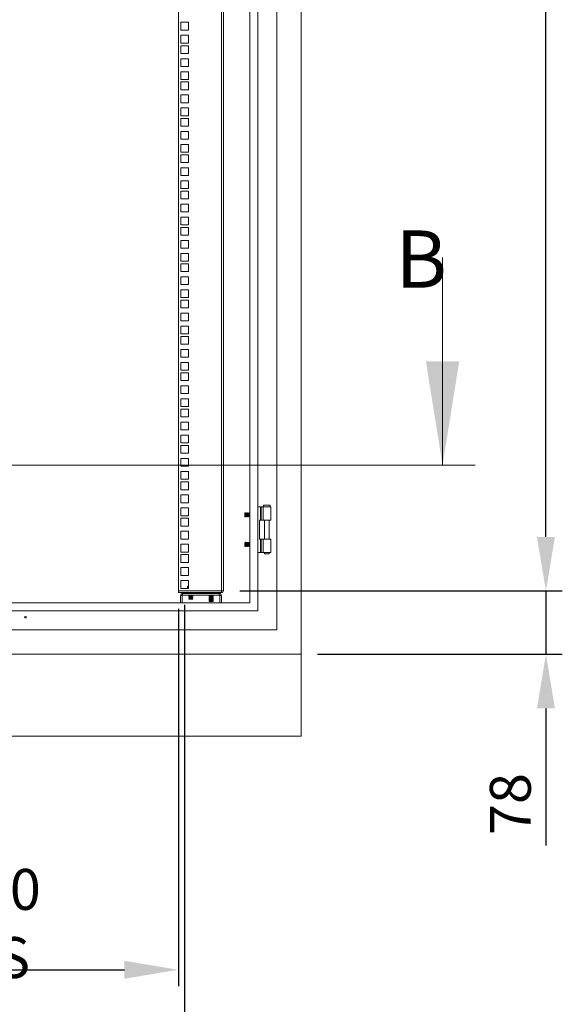
# Model space of a CAD drawing. Units: millimetres. Extents: x 63 to 8701, y 73 to 6222.
# Drawn here: x 4544 to 5207, y 2282 to 3486 of the extents above; entities that cross this region are included whole.
import ezdxf

# ---------------------------------------------------------------- set-up
doc = ezdxf.new("R2010")
doc.units = ezdxf.units.MM
doc.header["$LTSCALE"] = 5
doc.header["$PDSIZE"] = -1
doc.layers.add('Dimensions', color=7, linetype='Continuous')
doc.styles.add('SLDTEXTSTYLE1', font='romans.shx', dxfattribs={"width": 0.75})
doc.styles.get("Standard").update_dxf_attribs({"font": 'romans.shx', "width": 0.8})
doc.dimstyles.new('SLDDIMSTYLE2', dxfattribs={"dimscale": 10, "dimtxt": 2.5, "dimasz": 3.302, "dimexe": 1, "dimexo": 1, "dimgap": 0.926042, "dimtad": 1, "dimdec": 0, "dimrnd": 1e-09, "dimzin": 12, "dimdsep": 46, "dimtxsty": 'Standard', "dimcen": 2, "dimadec": 0, "dimazin": 3, "dimtfac": 1, "dimtdec": 0, "dimtmove": 0, "dimatfit": 0, "dimfxl": 1, "dimfrac": 2, "dimtolj": 1, "dimtzin": 12, "dimarcsym": 0})

# ---------------------------------------------------------------- blocks, each defined once
blk = doc.blocks.new('*D14')
at = {"layer": 'Defpoints', "color": 0, "transparency": 16777216}
for p in [(4793.2, 4391.1), (5187.2, 4391.1), (4793.1, 2787.8)]:
    blk.add_point(p, dxfattribs=at)
at = {"layer": 'Dimensions', "color": 0, "lineweight": -2, "transparency": 16777216}
for p, q in [((4813.2, 4391.1), (5207.2, 4391.1)), ((5187.2, 2853.8), (5187.2, 4325.1)), ((4813.1, 2787.8), (5207.2, 2787.8))]:
    blk.add_line(p, q, dxfattribs=at)
at = {"layer": 'Dimensions', "color": 0, "transparency": 16777216}
for points in [[(5176.2, 4325.1), (5198.2, 4325.1), (5187.2, 4391.1)], [(5176.2, 2853.8), (5198.2, 2853.8), (5187.2, 2787.8)]]:
    blk.add_solid(points, dxfattribs=at)
at = {"layer": 'Dimensions', "color": 0, "transparency": 16777216, "insert": (5143.7, 3589.4), "char_height": 50, "attachment_point": 5, "rotation": 90}
blk.add_mtext('\\A1;1603', dxfattribs=at)
blk = doc.blocks.new('*D15')
at = {"layer": 'Defpoints', "color": 0, "transparency": 16777216}
for p in [(4288.2, 2785.8), (4738.2, 2785.8), (4738.2, 2324.6)]:
    blk.add_point(p, dxfattribs=at)
at = {"layer": 'Dimensions', "color": 0, "lineweight": -2, "transparency": 16777216}
for p, q in [((4288.2, 2765.8), (4288.2, 2304.6)), ((4738.2, 2765.8), (4738.2, 2304.6)), ((4354.2, 2324.6), (4672.1, 2324.6))]:
    blk.add_line(p, q, dxfattribs=at)
at = {"layer": 'Dimensions', "color": 0, "transparency": 16777216}
for points in [[(4354.2, 2335.6), (4354.2, 2313.6), (4288.2, 2324.6)], [(4672.1, 2335.6), (4672.1, 2313.6), (4738.2, 2324.6)]]:
    blk.add_solid(points, dxfattribs=at)
at = {"layer": 'Dimensions', "color": 0, "transparency": 16777216, "insert": (4513.2, 2381.2), "char_height": 50, "attachment_point": 5}
blk.add_mtext('\\A1;450 I/S', dxfattribs=at)
blk = doc.blocks.new('*D12')
at = {"layer": 'Defpoints', "color": 0, "transparency": 16777216}
for p in [(4280.7, 2790.9), (4745.7, 2790.9), (4745.7, 2199.7)]:
    blk.add_point(p, dxfattribs=at)
at = {"layer": 'Dimensions', "color": 0, "lineweight": -2, "transparency": 16777216}
for p, q in [((4280.7, 2770.9), (4280.7, 2179.7)), ((4745.7, 2770.9), (4745.7, 2179.7)), ((4346.7, 2199.7), (4679.6, 2199.7))]:
    blk.add_line(p, q, dxfattribs=at)
at = {"layer": 'Dimensions', "color": 0, "transparency": 16777216}
for points in [[(4346.7, 2210.7), (4346.7, 2188.7), (4280.7, 2199.7)], [(4679.6, 2210.7), (4679.6, 2188.7), (4745.7, 2199.7)]]:
    blk.add_solid(points, dxfattribs=at)
at = {"layer": 'Dimensions', "color": 0, "transparency": 16777216, "insert": (4513.2, 2243.2), "char_height": 50, "width": 336.782, "attachment_point": 5}
blk.add_mtext('\\A1;465 CRS', dxfattribs=at)
blk = doc.blocks.new('*D13')
at = {"layer": 'Defpoints', "color": 0, "transparency": 16777216}
for p in [(4793.2, 2787.8), (4888.2, 2710.3), (5187.2, 2710.3)]:
    blk.add_point(p, dxfattribs=at)
at = {"layer": 'Dimensions', "color": 0, "lineweight": -2, "transparency": 16777216}
for p, q in [((5187.2, 2853.8), (5187.2, 2919.8)), ((4813.2, 2787.8), (5207.2, 2787.8)), ((5187.2, 2787.8), (5187.2, 2710.3)), ((4908.2, 2710.3), (5207.2, 2710.3)), ((5187.2, 2644.2), (5187.2, 2476.4))]:
    blk.add_line(p, q, dxfattribs=at)
at = {"layer": 'Dimensions', "color": 0, "transparency": 16777216}
for points in [[(5176.2, 2853.8), (5198.2, 2853.8), (5187.2, 2787.8)], [(5176.2, 2644.2), (5198.2, 2644.2), (5187.2, 2710.3)]]:
    blk.add_solid(points, dxfattribs=at)
at = {"layer": 'Dimensions', "color": 0, "transparency": 16777216, "insert": (5143.7, 2527.3), "char_height": 50, "attachment_point": 5, "rotation": 90}
blk.add_mtext('\\A1;78', dxfattribs=at)

msp = doc.modelspace()

# ---------------------------------------------------------------- linework, layer by layer
at = {"color": 7, "linetype": 'Continuous', "lineweight": 18}
for p, q in [((4888.2, 2710.3), (4888.2, 4533.3)), ((4858.2, 2740.3), (4858.2, 4505.3)), ((4835.2, 2763.3), (4835.2, 4482.3)), ((4825.2, 2773.3), (4825.2, 4472.3)), ((4738.2, 2787.8), (4738.2, 4391.1)), ((4790.6, 2787.8), (4790.6, 4391.1)), ((4793.2, 4390.5), (4793.2, 2788.4)), ((4750.4, 3483.1), (4740.9, 3483.1)), ((4740.9, 3483.1), (4740.9, 3473.6)), ((4750.4, 3473.6), (4750.4, 3483.1)), ((4740.9, 3473.6), (4750.4, 3473.6)), ((4750.4, 3467.2), (4740.9, 3467.2)), ((4740.9, 3467.2), (4740.9, 3457.7)), ((4740.9, 3457.7), (4750.4, 3457.7)), ((4750.4, 3457.7), (4750.4, 3467.2)), ((4750.4, 3454.5), (4740.9, 3454.5)), ((4740.9, 3454.5), (4740.9, 3445)), ((4740.9, 3445), (4750.4, 3445)), ((4750.4, 3445), (4750.4, 3454.5)), ((4750.4, 3438.6), (4740.9, 3438.6)), ((4740.9, 3438.6), (4740.9, 3429.1)), ((4750.4, 3429.1), (4750.4, 3438.6)), ((4740.9, 3429.1), (4750.4, 3429.1)), ((4750.4, 3422.7), (4740.9, 3422.7)), ((4740.9, 3422.7), (4740.9, 3413.2)), ((4750.4, 3413.2), (4750.4, 3422.7)), ((4740.9, 3413.2), (4750.4, 3413.2)), ((4750.4, 3410.1), (4740.9, 3410.1)), ((4740.9, 3410.1), (4740.9, 3400.6)), ((4750.4, 3400.6), (4750.4, 3410.1)), ((4740.9, 3400.6), (4750.4, 3400.6)), ((4750.4, 3394.2), (4740.9, 3394.2)), ((4740.9, 3394.2), (4740.9, 3384.7)), ((4740.9, 3384.7), (4750.4, 3384.7)), ((4750.4, 3384.7), (4750.4, 3394.2)), ((4750.4, 3378.3), (4740.9, 3378.3)), ((4740.9, 3378.3), (4740.9, 3368.8)), ((4750.4, 3368.8), (4750.4, 3378.3)), ((4740.9, 3368.8), (4750.4, 3368.8)), ((4750.4, 3365.6), (4740.9, 3365.6)), ((4740.9, 3365.6), (4740.9, 3356.1)), ((4750.4, 3356.1), (4750.4, 3365.6)), ((4740.9, 3356.1), (4750.4, 3356.1)), ((4750.4, 3349.7), (4740.9, 3349.7)), ((4740.9, 3349.7), (4740.9, 3340.2)), ((4750.4, 3340.2), (4750.4, 3349.7)), ((4740.9, 3340.2), (4750.4, 3340.2)), ((4750.4, 3333.8), (4740.9, 3333.8)), ((4740.9, 3333.8), (4740.9, 3324.3)), ((4740.9, 3324.3), (4750.4, 3324.3)), ((4750.4, 3324.3), (4750.4, 3333.8)), ((4750.4, 3321.2), (4740.9, 3321.2)), ((4740.9, 3321.2), (4740.9, 3311.7)), ((4740.9, 3311.7), (4750.4, 3311.7)), ((4750.4, 3311.7), (4750.4, 3321.2)), ((4750.4, 3305.3), (4740.9, 3305.3)), ((4740.9, 3305.3), (4740.9, 3295.8)), ((4750.4, 3295.8), (4750.4, 3305.3)), ((4740.9, 3295.8), (4750.4, 3295.8)), ((4750.4, 3289.4), (4740.9, 3289.4)), ((4740.9, 3289.4), (4740.9, 3279.9)), ((4750.4, 3279.9), (4750.4, 3289.4)), ((4740.9, 3279.9), (4750.4, 3279.9)), ((4750.4, 3276.7), (4740.9, 3276.7)), ((4740.9, 3276.7), (4740.9, 3267.2)), ((4750.4, 3267.2), (4750.4, 3276.7)), ((4740.9, 3267.2), (4750.4, 3267.2)), ((4750.4, 3260.8), (4740.9, 3260.8)), ((4740.9, 3260.8), (4740.9, 3251.3)), ((4740.9, 3251.3), (4750.4, 3251.3)), ((4750.4, 3251.3), (4750.4, 3260.8)), ((4750.4, 3244.9), (4740.9, 3244.9)), ((4740.9, 3244.9), (4740.9, 3235.4)), ((4750.4, 3235.4), (4750.4, 3244.9)), ((4740.9, 3235.4), (4750.4, 3235.4)), ((4750.4, 3232.3), (4740.9, 3232.3)), ((4740.9, 3232.3), (4740.9, 3222.8)), ((4750.4, 3222.8), (4750.4, 3232.3)), ((4740.9, 3222.8), (4750.4, 3222.8)), ((4750.4, 3216.4), (4740.9, 3216.4)), ((4740.9, 3216.4), (4740.9, 3206.9)), ((4750.4, 3206.9), (4750.4, 3216.4)), ((4740.9, 3206.9), (4750.4, 3206.9)), ((4750.4, 3200.5), (4740.9, 3200.5)), ((4740.9, 3200.5), (4740.9, 3191)), ((4740.9, 3191), (4750.4, 3191)), ((4750.4, 3191), (4750.4, 3200.5)), ((5060.9, 3195.4), (5060.9, 2941.4)), ((4750.4, 3187.8), (4740.9, 3187.8)), ((4740.9, 3187.8), (4740.9, 3178.3)), ((4740.9, 3178.3), (4750.4, 3178.3)), ((4750.4, 3178.3), (4750.4, 3187.8)), ((4750.4, 3171.9), (4740.9, 3171.9)), ((4740.9, 3171.9), (4740.9, 3162.4)), ((4750.4, 3162.4), (4750.4, 3171.9)), ((4740.9, 3162.4), (4750.4, 3162.4)), ((4750.4, 3156), (4740.9, 3156)), ((4740.9, 3156), (4740.9, 3146.5)), ((4750.4, 3146.5), (4750.4, 3156)), ((4740.9, 3146.5), (4750.4, 3146.5)), ((4750.4, 3143.4), (4740.9, 3143.4)), ((4740.9, 3143.4), (4740.9, 3133.9)), ((4750.4, 3133.9), (4750.4, 3143.4)), ((4740.9, 3133.9), (4750.4, 3133.9)), ((4750.4, 3127.5), (4740.9, 3127.5)), ((4740.9, 3127.5), (4740.9, 3118)), ((4750.4, 3118), (4750.4, 3127.5)), ((4740.9, 3118), (4750.4, 3118)), ((4750.4, 3111.6), (4740.9, 3111.6)), ((4740.9, 3111.6), (4740.9, 3102.1)), ((4750.4, 3102.1), (4750.4, 3111.6)), ((4740.9, 3102.1), (4750.4, 3102.1)), ((4750.4, 3098.9), (4740.9, 3098.9)), ((4740.9, 3098.9), (4740.9, 3089.4)), ((4750.4, 3089.4), (4750.4, 3098.9)), ((4740.9, 3089.4), (4750.4, 3089.4)), ((4750.4, 3083), (4740.9, 3083)), ((4740.9, 3083), (4740.9, 3073.5)), ((4750.4, 3073.5), (4750.4, 3083)), ((4740.9, 3073.5), (4750.4, 3073.5)), ((4750.4, 3067.1), (4740.9, 3067.1)), ((4740.9, 3067.1), (4740.9, 3057.6)), ((4750.4, 3057.6), (4750.4, 3067.1)), ((4740.9, 3057.6), (4750.4, 3057.6)), ((4750.4, 3054.5), (4740.9, 3054.5)), ((4740.9, 3054.5), (4740.9, 3045)), ((4750.4, 3045), (4750.4, 3054.5)), ((4740.9, 3045), (4750.4, 3045)), ((4750.4, 3038.6), (4740.9, 3038.6)), ((4740.9, 3038.6), (4740.9, 3029.1)), ((4750.4, 3029.1), (4750.4, 3038.6)), ((4740.9, 3029.1), (4750.4, 3029.1)), ((4750.4, 3022.7), (4740.9, 3022.7)), ((4740.9, 3022.7), (4740.9, 3013.2)), ((4750.4, 3013.2), (4750.4, 3022.7)), ((4740.9, 3013.2), (4750.4, 3013.2)), ((4750.4, 3010), (4740.9, 3010)), ((4740.9, 3010), (4740.9, 3000.5)), ((4750.4, 3000.5), (4750.4, 3010)), ((4740.9, 3000.5), (4750.4, 3000.5)), ((4750.4, 2994.1), (4740.9, 2994.1)), ((4740.9, 2994.1), (4740.9, 2984.6)), ((4750.4, 2984.6), (4750.4, 2994.1)), ((4740.9, 2984.6), (4750.4, 2984.6)), ((4750.4, 2978.2), (4740.9, 2978.2)), ((4740.9, 2978.2), (4740.9, 2968.7)), ((4750.4, 2968.7), (4750.4, 2978.2)), ((4740.9, 2968.7), (4750.4, 2968.7)), ((4750.4, 2965.6), (4740.9, 2965.6)), ((4740.9, 2965.6), (4740.9, 2956.1)), ((4750.4, 2956.1), (4750.4, 2965.6)), ((4740.9, 2956.1), (4750.4, 2956.1)), ((4750.4, 2949.7), (4740.9, 2949.7)), ((4740.9, 2949.7), (4740.9, 2940.2)), ((4750.4, 2940.2), (4750.4, 2949.7)), ((5100.9, 2941.4), (3882.6, 2941.4)), ((4740.9, 2940.2), (4750.4, 2940.2)), ((4750.4, 2933.8), (4740.9, 2933.8)), ((4740.9, 2933.8), (4740.9, 2924.3)), ((4750.4, 2924.3), (4750.4, 2933.8)), ((4740.9, 2924.3), (4750.4, 2924.3)), ((4750.4, 2921.1), (4740.9, 2921.1)), ((4740.9, 2921.1), (4740.9, 2911.6)), ((4750.4, 2911.6), (4750.4, 2921.1)), ((4740.9, 2911.6), (4750.4, 2911.6)), ((4750.4, 2905.2), (4740.9, 2905.2)), ((4740.9, 2905.2), (4740.9, 2895.7)), ((4750.4, 2895.7), (4750.4, 2905.2)), ((4740.9, 2895.7), (4750.4, 2895.7)), ((4835.2, 2890.8), (4838.6, 2890.8)), ((4839.1, 2890.8), (4838.6, 2890.8)), ((4838.6, 2890.8), (4838.6, 2874.3)), ((4839.1, 2874.3), (4839.1, 2890.8)), ((4841.8, 2890.8), (4839.1, 2890.8)), ((4841.8, 2890.8), (4851.2, 2890.8)), ((4841.8, 2874.3), (4841.8, 2890.8)), ((4842.2, 2892.8), (4842.2, 2890.8)), ((4842.2, 2892.8), (4850.2, 2892.8)), ((4850.2, 2890.8), (4850.2, 2892.8)), ((4851.2, 2874.3), (4851.2, 2890.8)), ((4750.4, 2889.3), (4740.9, 2889.3)), ((4740.9, 2889.3), (4740.9, 2879.8)), ((4740.9, 2879.8), (4750.4, 2879.8)), ((4750.4, 2879.8), (4750.4, 2889.3)), ((4819.6, 2883.3), (4819.2, 2882.8)), ((4819.2, 2882.8), (4819.2, 2880)), ((4819.2, 2880), (4819.2, 2878.7)), ((4819.2, 2878.7), (4819.6, 2878.3)), ((4819.9, 2882.8), (4819.6, 2883.3)), ((4819.6, 2878.3), (4819.6, 2883.3)), ((4819.6, 2878.3), (4819.9, 2878.7)), ((4820.2, 2883.3), (4819.9, 2882.8)), ((4819.9, 2882.8), (4819.9, 2878.7)), ((4819.9, 2878.7), (4820.2, 2878.3)), ((4820.4, 2883.3), (4820.2, 2883.3)), ((4820.2, 2883.3), (4820.2, 2878.3)), ((4820.2, 2878.3), (4820.4, 2878.3)), ((4820.7, 2882.8), (4820.4, 2883.3)), ((4820.4, 2883.3), (4820.4, 2878.3)), ((4820.4, 2878.3), (4820.7, 2878.7)), ((4821, 2883.3), (4820.7, 2882.8)), ((4820.7, 2882.8), (4820.7, 2878.7)), ((4820.7, 2878.7), (4821, 2878.3)), ((4821.1, 2883.3), (4821, 2883.3)), ((4821, 2883.3), (4821, 2878.3)), ((4821, 2878.3), (4821.1, 2878.3)), ((4821.4, 2882.8), (4821.1, 2883.3)), ((4821.1, 2883.3), (4821.1, 2878.3)), ((4821.1, 2878.3), (4821.4, 2878.7)), ((4821.7, 2883.3), (4821.4, 2882.8)), ((4821.4, 2882.8), (4821.4, 2878.7)), ((4821.4, 2878.7), (4821.7, 2878.3)), ((4821.9, 2883.3), (4821.7, 2883.3)), ((4821.7, 2883.3), (4821.7, 2878.3)), ((4821.7, 2878.3), (4821.9, 2878.3)), ((4822.2, 2882.8), (4821.9, 2883.3)), ((4821.9, 2883.3), (4821.9, 2878.3)), ((4821.9, 2878.3), (4822.2, 2878.7)), ((4822.5, 2883.3), (4822.2, 2882.8)), ((4822.2, 2882.8), (4822.2, 2878.7)), ((4822.2, 2878.7), (4822.5, 2878.3)), ((4822.6, 2883.3), (4822.5, 2883.3)), ((4822.5, 2883.3), (4822.5, 2878.3)), ((4822.5, 2878.3), (4822.6, 2878.3)), ((4822.9, 2882.8), (4822.6, 2883.3)), ((4822.6, 2883.3), (4822.6, 2878.3)), ((4822.6, 2878.3), (4822.9, 2878.7)), ((4823.2, 2883.3), (4822.9, 2882.8)), ((4822.9, 2882.8), (4822.9, 2878.7)), ((4822.9, 2878.7), (4823.2, 2878.3)), ((4823.4, 2883.3), (4823.2, 2883.3)), ((4823.2, 2883.3), (4823.2, 2878.3)), ((4823.2, 2878.3), (4823.4, 2878.3)), ((4823.7, 2882.8), (4823.4, 2883.3)), ((4823.4, 2883.3), (4823.4, 2878.3)), ((4823.4, 2878.3), (4823.7, 2878.7)), ((4824, 2883.3), (4823.7, 2882.8)), ((4823.7, 2882.8), (4823.7, 2878.7)), ((4823.7, 2878.7), (4824, 2878.3)), ((4824.1, 2883.3), (4824, 2883.3)), ((4824, 2883.3), (4824, 2878.3)), ((4824, 2878.3), (4824.1, 2878.3)), ((4824.4, 2882.8), (4824.1, 2883.3)), ((4824.1, 2883.3), (4824.1, 2878.3)), ((4824.1, 2878.3), (4824.4, 2878.7)), ((4824.7, 2883.3), (4824.4, 2882.8)), ((4824.4, 2882.8), (4824.4, 2878.7)), ((4824.4, 2878.7), (4824.7, 2878.3)), ((4824.9, 2883.3), (4824.7, 2883.3)), ((4824.7, 2883.3), (4824.7, 2878.3)), ((4824.7, 2878.3), (4824.9, 2878.3)), ((4825.2, 2882.8), (4824.9, 2883.3)), ((4824.9, 2883.3), (4824.9, 2878.3)), ((4824.9, 2878.3), (4825.2, 2878.7)), ((4750.4, 2876.7), (4740.9, 2876.7)), ((4740.9, 2876.7), (4740.9, 2867.2)), ((4740.9, 2867.2), (4750.4, 2867.2)), ((4750.4, 2867.2), (4750.4, 2876.7)), ((4837.2, 2874.3), (4838.6, 2874.3)), ((4837.2, 2851.3), (4837.2, 2874.3)), ((4838.6, 2874.3), (4839.1, 2874.3)), ((4839.1, 2874.3), (4841.8, 2874.3)), ((4851.2, 2874.3), (4841.8, 2874.3)), ((4843.2, 2874.3), (4843.2, 2851.3)), ((4849.1, 2851.3), (4849.1, 2874.3)), ((4750.4, 2860.8), (4740.9, 2860.8)), ((4740.9, 2860.8), (4740.9, 2851.3)), ((4750.4, 2851.3), (4750.4, 2860.8)), ((4740.9, 2851.3), (4750.4, 2851.3)), ((4750.4, 2844.9), (4740.9, 2844.9)), ((4740.9, 2844.9), (4740.9, 2835.4)), ((4750.4, 2835.4), (4750.4, 2844.9)), ((4819.6, 2847.3), (4819.2, 2846.8)), ((4819.2, 2846.8), (4819.2, 2844)), ((4819.2, 2844), (4819.2, 2842.7)), ((4819.2, 2842.7), (4819.6, 2842.3)), ((4819.9, 2846.8), (4819.6, 2847.3)), ((4819.6, 2842.3), (4819.6, 2847.3)), ((4819.6, 2842.3), (4819.9, 2842.7)), ((4820.2, 2847.3), (4819.9, 2846.8)), ((4819.9, 2846.8), (4819.9, 2842.7)), ((4819.9, 2842.7), (4820.2, 2842.3)), ((4820.4, 2847.3), (4820.2, 2847.3)), ((4820.2, 2847.3), (4820.2, 2842.3)), ((4820.2, 2842.3), (4820.4, 2842.3)), ((4820.7, 2846.8), (4820.4, 2847.3)), ((4820.4, 2847.3), (4820.4, 2842.3)), ((4820.4, 2842.3), (4820.7, 2842.7)), ((4821, 2847.3), (4820.7, 2846.8)), ((4820.7, 2846.8), (4820.7, 2842.7)), ((4820.7, 2842.7), (4821, 2842.3)), ((4821.1, 2847.3), (4821, 2847.3)), ((4821, 2847.3), (4821, 2842.3)), ((4821, 2842.3), (4821.1, 2842.3)), ((4821.4, 2846.8), (4821.1, 2847.3)), ((4821.1, 2847.3), (4821.1, 2842.3)), ((4821.1, 2842.3), (4821.4, 2842.7)), ((4821.7, 2847.3), (4821.4, 2846.8)), ((4821.4, 2846.8), (4821.4, 2842.7)), ((4821.4, 2842.7), (4821.7, 2842.3)), ((4821.9, 2847.3), (4821.7, 2847.3)), ((4821.7, 2847.3), (4821.7, 2842.3)), ((4821.7, 2842.3), (4821.9, 2842.3)), ((4822.2, 2846.8), (4821.9, 2847.3)), ((4821.9, 2847.3), (4821.9, 2842.3)), ((4821.9, 2842.3), (4822.2, 2842.7)), ((4822.5, 2847.3), (4822.2, 2846.8)), ((4822.2, 2846.8), (4822.2, 2842.7)), ((4822.2, 2842.7), (4822.5, 2842.3)), ((4822.6, 2847.3), (4822.5, 2847.3)), ((4822.5, 2847.3), (4822.5, 2842.3)), ((4822.5, 2842.3), (4822.6, 2842.3)), ((4822.9, 2846.8), (4822.6, 2847.3)), ((4822.6, 2847.3), (4822.6, 2842.3)), ((4822.6, 2842.3), (4822.9, 2842.7)), ((4823.2, 2847.3), (4822.9, 2846.8)), ((4822.9, 2846.8), (4822.9, 2842.7)), ((4822.9, 2842.7), (4823.2, 2842.3)), ((4823.4, 2847.3), (4823.2, 2847.3)), ((4823.2, 2847.3), (4823.2, 2842.3)), ((4823.2, 2842.3), (4823.4, 2842.3)), ((4823.7, 2846.8), (4823.4, 2847.3)), ((4823.4, 2847.3), (4823.4, 2842.3)), ((4823.4, 2842.3), (4823.7, 2842.7)), ((4824, 2847.3), (4823.7, 2846.8)), ((4823.7, 2846.8), (4823.7, 2842.7)), ((4823.7, 2842.7), (4824, 2842.3)), ((4824.1, 2847.3), (4824, 2847.3)), ((4824, 2847.3), (4824, 2842.3)), ((4824, 2842.3), (4824.1, 2842.3)), ((4824.4, 2846.8), (4824.1, 2847.3)), ((4824.1, 2847.3), (4824.1, 2842.3)), ((4824.1, 2842.3), (4824.4, 2842.7)), ((4824.7, 2847.3), (4824.4, 2846.8)), ((4824.4, 2846.8), (4824.4, 2842.7)), ((4824.4, 2842.7), (4824.7, 2842.3)), ((4824.9, 2847.3), (4824.7, 2847.3)), ((4824.7, 2847.3), (4824.7, 2842.3)), ((4824.7, 2842.3), (4824.9, 2842.3)), ((4825.2, 2846.8), (4824.9, 2847.3)), ((4824.9, 2847.3), (4824.9, 2842.3)), ((4824.9, 2842.3), (4825.2, 2842.7)), ((4837.2, 2851.3), (4838.6, 2851.3)), ((4839.1, 2851.3), (4838.6, 2851.3)), ((4838.6, 2851.3), (4838.6, 2834.8)), ((4839.1, 2834.8), (4839.1, 2851.3)), ((4841.8, 2851.3), (4839.1, 2851.3)), ((4841.8, 2851.3), (4851.2, 2851.3)), ((4841.8, 2834.8), (4841.8, 2851.3)), ((4851.2, 2834.8), (4851.2, 2851.3)), ((4740.9, 2835.4), (4750.4, 2835.4)), ((4750.4, 2832.2), (4740.9, 2832.2)), ((4740.9, 2832.2), (4740.9, 2822.7)), ((4750.4, 2822.7), (4750.4, 2832.2)), ((4835.2, 2834.8), (4838.6, 2834.8)), ((4838.6, 2834.8), (4839.1, 2834.8)), ((4839.1, 2834.8), (4841.8, 2834.8)), ((4851.2, 2834.8), (4841.8, 2834.8)), ((4843.2, 2834.8), (4843.2, 2833)), ((4849.1, 2833), (4843.2, 2833)), ((4849.1, 2833), (4849.1, 2834.8)), ((4740.9, 2822.7), (4750.4, 2822.7)), ((4750.4, 2816.3), (4740.9, 2816.3)), ((4740.9, 2816.3), (4740.9, 2806.8)), ((4740.9, 2806.8), (4750.4, 2806.8)), ((4750.4, 2806.8), (4750.4, 2816.3)), ((4750.4, 2800.4), (4740.9, 2800.4)), ((4740.9, 2800.4), (4740.9, 2790.9)), ((4749.7, 2793.5), (4749.1, 2793.2)), ((4749.1, 2793.2), (4750.1, 2793.5)), ((4749.1, 2790.9), (4749.1, 2793.2)), ((4750.1, 2793.5), (4749.7, 2793.5)), ((4750.1, 2793.5), (4750.4, 2793.4)), ((4750.4, 2793.5), (4750.1, 2793.5)), ((4750.4, 2790.9), (4750.4, 2800.4)), ((4790.6, 2787.8), (4738.2, 2787.8)), ((4738.2, 2785.8), (4738.2, 2787.8)), ((4738.2, 2785.8), (4790.6, 2785.8)), ((4742.7, 2782.2), (4740.7, 2782.2)), ((4740.7, 2782.2), (4740.7, 2773.3)), ((4740.9, 2790.9), (4750.4, 2790.9)), ((4742.7, 2782.2), (4742.7, 2773.3)), ((4743.3, 2782.8), (4743.3, 2784.8)), ((4788.1, 2784.8), (4743.3, 2784.8)), ((4743.3, 2782.8), (4788.1, 2782.8)), ((4751.1, 2785.5), (4750.7, 2785.2)), ((4750.7, 2785.2), (4750.7, 2785.1)), ((4750.7, 2785.2), (4753.2, 2785.2)), ((4750.7, 2785.1), (4753.2, 2785.1)), ((4751.1, 2784.8), (4750.7, 2785.1)), ((4751.1, 2782.5), (4750.7, 2782.8)), ((4751.1, 2782.5), (4750.7, 2782.2)), ((4750.7, 2782.2), (4750.7, 2782)), ((4750.7, 2782.2), (4753.2, 2782.2)), ((4751.1, 2781.7), (4750.7, 2782)), ((4750.7, 2782), (4753.2, 2782)), ((4751.1, 2781.7), (4750.7, 2781.4)), ((4750.7, 2781.4), (4750.7, 2781.2)), ((4750.7, 2781.4), (4753.2, 2781.4)), ((4750.7, 2781.2), (4753.2, 2781.2)), ((4751.1, 2780.9), (4750.7, 2781.2)), ((4751.1, 2785.5), (4750.8, 2785.8)), ((4751.1, 2785.5), (4755.2, 2785.5)), ((4751.1, 2782.5), (4755.2, 2782.5)), ((4751.1, 2781.7), (4755.2, 2781.7)), ((4753.2, 2785.1), (4753.2, 2785.2)), ((4753.2, 2785.2), (4755.7, 2785.2)), ((4753.2, 2785.1), (4755.7, 2785.1)), ((4753.2, 2782), (4753.2, 2782.2)), ((4753.2, 2782.2), (4755.7, 2782.2)), ((4753.2, 2782), (4755.7, 2782)), ((4753.2, 2781.4), (4755.7, 2781.4)), ((4753.2, 2781.2), (4753.2, 2781.4)), ((4753.2, 2781.2), (4755.7, 2781.2)), ((4755.2, 2785.5), (4755.6, 2785.8)), ((4755.2, 2785.5), (4755.7, 2785.2)), ((4755.2, 2784.8), (4755.7, 2785.1)), ((4755.2, 2782.5), (4755.7, 2782.8)), ((4755.2, 2782.5), (4755.7, 2782.2)), ((4755.2, 2781.7), (4755.7, 2782)), ((4755.2, 2781.7), (4755.7, 2781.4)), ((4755.2, 2780.9), (4755.7, 2781.2)), ((4755.7, 2785.1), (4755.7, 2785.2)), ((4755.7, 2782), (4755.7, 2782.2)), ((4755.7, 2781.2), (4755.7, 2781.4)), ((4773, 2784.9), (4773, 2784.8)), ((4773, 2784.9), (4778.2, 2784.9)), ((4776.1, 2782.5), (4775.7, 2782.8)), ((4776.1, 2782.5), (4775.7, 2782.2)), ((4775.7, 2782.2), (4775.7, 2782.1)), ((4775.7, 2782.2), (4778.2, 2782.2)), ((4775.7, 2782.1), (4775.7, 2782)), ((4775.7, 2782.1), (4778.2, 2782.1)), ((4776.1, 2781.8), (4775.7, 2782.1)), ((4775.7, 2782), (4775.8, 2782)), ((4776.1, 2781.7), (4775.7, 2782)), ((4776.1, 2781.8), (4775.7, 2781.5)), ((4775.7, 2781.5), (4775.7, 2781.3)), ((4775.7, 2781.5), (4778.2, 2781.5)), ((4775.7, 2781.3), (4775.7, 2781.2)), ((4775.7, 2781.3), (4778.2, 2781.3)), ((4776.1, 2781), (4775.7, 2781.3)), ((4776.1, 2781), (4775.7, 2781.2)), ((4775.7, 2781.2), (4775.8, 2781.2)), ((4776.1, 2781), (4775.7, 2780.7)), ((4776.1, 2782.5), (4775.8, 2782.8)), ((4776.1, 2782.5), (4780.2, 2782.5)), ((4776.1, 2781.8), (4780.2, 2781.8)), ((4776.1, 2781), (4780.2, 2781)), ((4778.2, 2784.9), (4783.4, 2784.9)), ((4778.2, 2782.1), (4778.2, 2782.2)), ((4778.2, 2782.2), (4780.7, 2782.2)), ((4778.2, 2782.1), (4780.7, 2782.1)), ((4778.2, 2781.3), (4778.2, 2781.5)), ((4778.2, 2781.5), (4780.7, 2781.5)), ((4778.2, 2781.3), (4780.7, 2781.3)), ((4780.2, 2782.5), (4780.6, 2782.8)), ((4780.2, 2782.5), (4780.7, 2782.2)), ((4780.2, 2781.8), (4780.7, 2782.1)), ((4780.2, 2781.8), (4780.7, 2781.5)), ((4780.2, 2781), (4780.7, 2781.3)), ((4780.2, 2781), (4780.7, 2780.7)), ((4780.3, 2782.5), (4780.7, 2782.8)), ((4780.3, 2781.7), (4780.7, 2782)), ((4780.3, 2781), (4780.7, 2781.2)), ((4780.6, 2782), (4780.7, 2782)), ((4780.6, 2781.2), (4780.7, 2781.2)), ((4780.7, 2782.1), (4780.7, 2782.2)), ((4780.7, 2782), (4780.7, 2782.1)), ((4780.7, 2781.3), (4780.7, 2781.5)), ((4780.7, 2781.2), (4780.7, 2781.3)), ((4783.4, 2784.8), (4783.4, 2784.9)), ((4788.1, 2782.8), (4788.1, 2784.8)), ((4788.7, 2782.2), (4788.7, 2773.3)), ((4788.7, 2782.2), (4790.7, 2782.2)), ((4793.2, 2787.8), (4790.6, 2787.8)), ((4790.6, 2787.8), (4790.6, 2785.8)), ((4790.7, 2773.3), (4790.7, 2782.2)), ((4793.2, 2787.8), (4793.2, 2788.4)), ((4201.2, 2773.3), (4825.2, 2773.3)), ((4751.1, 2780.9), (4750.7, 2780.6)), ((4750.7, 2780.6), (4750.7, 2780.5)), ((4750.7, 2780.6), (4753.2, 2780.6)), ((4751.1, 2780.2), (4750.7, 2780.5)), ((4750.7, 2780.5), (4753.2, 2780.5)), ((4751.1, 2780.2), (4750.7, 2779.9)), ((4750.7, 2779.9), (4750.7, 2779.7)), ((4750.7, 2779.9), (4753.2, 2779.9)), ((4750.7, 2779.7), (4753.2, 2779.7)), ((4751.1, 2779.4), (4750.7, 2779.7)), ((4751.1, 2779.4), (4750.7, 2779.1)), ((4750.7, 2779.1), (4750.7, 2778.9)), ((4750.7, 2779.1), (4753.2, 2779.1)), ((4750.7, 2778.9), (4753.2, 2778.9)), ((4751.1, 2778.6), (4750.7, 2778.9)), ((4751.1, 2778.6), (4750.7, 2778.3)), ((4750.7, 2778.3), (4751.1, 2777.9)), ((4750.7, 2778.3), (4750.7, 2778.3)), ((4750.7, 2778.3), (4753.2, 2778.3)), ((4750.7, 2778.3), (4753.2, 2778.3)), ((4751.1, 2780.9), (4755.2, 2780.9)), ((4751.1, 2780.2), (4755.2, 2780.2)), ((4751.1, 2779.4), (4755.2, 2779.4)), ((4751.1, 2778.6), (4755.2, 2778.6)), ((4751.1, 2777.9), (4753.2, 2777.9)), ((4753.2, 2780.5), (4753.2, 2780.6)), ((4753.2, 2780.6), (4755.7, 2780.6)), ((4753.2, 2780.5), (4755.7, 2780.5)), ((4753.2, 2779.7), (4753.2, 2779.9)), ((4753.2, 2779.9), (4755.7, 2779.9)), ((4753.2, 2779.7), (4755.7, 2779.7)), ((4753.2, 2778.9), (4753.2, 2779.1)), ((4753.2, 2779.1), (4755.7, 2779.1)), ((4753.2, 2778.9), (4755.7, 2778.9)), ((4753.2, 2778.3), (4753.2, 2778.3)), ((4753.2, 2778.3), (4755.7, 2778.3)), ((4753.2, 2778.3), (4755.7, 2778.3)), ((4753.2, 2777.9), (4753.2, 2778.3)), ((4753.2, 2777.9), (4755.2, 2777.9)), ((4755.2, 2780.9), (4755.7, 2780.6)), ((4755.2, 2780.2), (4755.7, 2780.5)), ((4755.2, 2780.2), (4755.7, 2779.9)), ((4755.2, 2779.4), (4755.7, 2779.7)), ((4755.2, 2779.4), (4755.7, 2779.1)), ((4755.2, 2778.6), (4755.7, 2778.9)), ((4755.2, 2778.6), (4755.7, 2778.3)), ((4755.2, 2777.9), (4755.7, 2778.3)), ((4755.7, 2780.5), (4755.7, 2780.6)), ((4755.7, 2779.7), (4755.7, 2779.9)), ((4755.7, 2778.9), (4755.7, 2779.1)), ((4755.7, 2778.3), (4755.7, 2778.3)), ((4775.7, 2780.7), (4775.7, 2780.5)), ((4775.7, 2780.7), (4778.2, 2780.7)), ((4775.7, 2780.5), (4775.7, 2780.5)), ((4776.1, 2780.2), (4775.7, 2780.5)), ((4775.7, 2780.5), (4778.2, 2780.5)), ((4775.7, 2780.5), (4775.8, 2780.5)), ((4776.1, 2780.2), (4775.7, 2780.5)), ((4776.1, 2780.2), (4775.7, 2779.9)), ((4775.7, 2779.9), (4775.7, 2779.8)), ((4775.7, 2779.9), (4778.2, 2779.9)), ((4775.7, 2779.8), (4775.7, 2779.7)), ((4775.7, 2779.8), (4778.2, 2779.8)), ((4776.1, 2779.5), (4775.7, 2779.8)), ((4775.7, 2779.7), (4775.8, 2779.7)), ((4776.1, 2779.4), (4775.7, 2779.7)), ((4776.1, 2779.5), (4775.7, 2779.2)), ((4775.7, 2779.2), (4775.7, 2779)), ((4775.7, 2779.2), (4778.2, 2779.2)), ((4775.7, 2779), (4775.7, 2778.9)), ((4775.7, 2779), (4778.2, 2779)), ((4776.1, 2778.7), (4775.7, 2779)), ((4775.7, 2778.9), (4775.8, 2778.9)), ((4776.1, 2778.7), (4775.7, 2778.9)), ((4776.1, 2778.7), (4775.7, 2778.4)), ((4775.7, 2778.4), (4775.7, 2778.2)), ((4775.7, 2778.4), (4778.2, 2778.4)), ((4775.7, 2778.2), (4778.2, 2778.2)), ((4776.1, 2777.9), (4775.7, 2778.2)), ((4776.1, 2777.9), (4775.7, 2777.6)), ((4775.7, 2777.6), (4775.7, 2777.5)), ((4775.7, 2777.6), (4778.2, 2777.6)), ((4776.1, 2777.2), (4775.7, 2777.5)), ((4775.7, 2777.5), (4778.2, 2777.5)), ((4776.1, 2777.2), (4775.7, 2776.9)), ((4775.7, 2776.9), (4775.7, 2776.7)), ((4775.7, 2776.9), (4778.2, 2776.9)), ((4775.7, 2776.7), (4778.2, 2776.7)), ((4776.1, 2776.4), (4775.7, 2776.7)), ((4776.1, 2776.4), (4775.7, 2776.1)), ((4775.7, 2776.1), (4775.7, 2775.9)), ((4775.7, 2776.1), (4778.2, 2776.1)), ((4776.1, 2775.6), (4775.7, 2775.9)), ((4775.7, 2775.9), (4778.2, 2775.9)), ((4776.1, 2775.6), (4775.7, 2775.3)), ((4775.7, 2775.3), (4775.7, 2775.3)), ((4775.7, 2775.3), (4776.1, 2774.9)), ((4775.7, 2775.3), (4778.2, 2775.3)), ((4775.7, 2775.3), (4778.2, 2775.3)), ((4775.9, 2778.1), (4776.1, 2777.9)), ((4776.1, 2780.2), (4780.2, 2780.2)), ((4776.1, 2779.5), (4780.2, 2779.5)), ((4776.1, 2778.7), (4780.2, 2778.7)), ((4776.1, 2777.9), (4780.2, 2777.9)), ((4776.1, 2777.2), (4780.2, 2777.2)), ((4776.1, 2776.4), (4780.2, 2776.4)), ((4776.1, 2775.6), (4780.2, 2775.6)), ((4776.1, 2774.9), (4778.2, 2774.9)), ((4778.2, 2780.5), (4778.2, 2780.7)), ((4778.2, 2780.7), (4780.7, 2780.7)), ((4778.2, 2780.5), (4780.7, 2780.5)), ((4778.2, 2779.8), (4778.2, 2779.9)), ((4778.2, 2779.9), (4780.7, 2779.9)), ((4778.2, 2779.8), (4780.7, 2779.8)), ((4778.2, 2779.2), (4780.7, 2779.2)), ((4778.2, 2779), (4778.2, 2779.2)), ((4778.2, 2779), (4780.7, 2779)), ((4778.2, 2778.2), (4778.2, 2778.4)), ((4778.2, 2778.4), (4780.7, 2778.4)), ((4778.2, 2778.2), (4780.7, 2778.2)), ((4778.2, 2777.5), (4778.2, 2777.6)), ((4778.2, 2777.6), (4780.7, 2777.6)), ((4778.2, 2777.5), (4780.7, 2777.5)), ((4778.2, 2776.7), (4778.2, 2776.9)), ((4778.2, 2776.9), (4780.7, 2776.9)), ((4778.2, 2776.7), (4780.7, 2776.7)), ((4778.2, 2775.9), (4778.2, 2776.1)), ((4778.2, 2776.1), (4780.7, 2776.1)), ((4778.2, 2775.9), (4780.7, 2775.9)), ((4778.2, 2775.3), (4778.2, 2775.3)), ((4778.2, 2774.9), (4778.2, 2775.3)), ((4778.2, 2775.3), (4780.7, 2775.3)), ((4778.2, 2775.3), (4780.7, 2775.3)), ((4778.2, 2774.9), (4780.2, 2774.9)), ((4780.2, 2780.2), (4780.7, 2780.5)), ((4780.2, 2780.2), (4780.7, 2779.9)), ((4780.2, 2779.5), (4780.7, 2779.8)), ((4780.2, 2779.5), (4780.7, 2779.2)), ((4780.2, 2778.7), (4780.7, 2779)), ((4780.2, 2778.7), (4780.7, 2778.4)), ((4780.2, 2777.9), (4780.7, 2778.2)), ((4780.2, 2777.9), (4780.7, 2777.6)), ((4780.2, 2777.2), (4780.7, 2777.5)), ((4780.2, 2777.2), (4780.7, 2776.9)), ((4780.2, 2776.4), (4780.7, 2776.7)), ((4780.2, 2776.4), (4780.7, 2776.1)), ((4780.2, 2775.6), (4780.7, 2775.9)), ((4780.2, 2775.6), (4780.7, 2775.3)), ((4780.2, 2774.9), (4780.7, 2775.3)), ((4780.3, 2780.2), (4780.7, 2780.5)), ((4780.3, 2779.4), (4780.7, 2779.7)), ((4780.3, 2778.7), (4780.7, 2778.9)), ((4780.3, 2777.9), (4780.5, 2778.1)), ((4780.6, 2780.5), (4780.7, 2780.5)), ((4780.6, 2779.7), (4780.7, 2779.7)), ((4780.6, 2778.9), (4780.7, 2778.9)), ((4780.7, 2780.5), (4780.7, 2780.7)), ((4780.7, 2780.5), (4780.7, 2780.5)), ((4780.7, 2779.8), (4780.7, 2779.9)), ((4780.7, 2779.7), (4780.7, 2779.8)), ((4780.7, 2779), (4780.7, 2779.2)), ((4780.7, 2778.9), (4780.7, 2779)), ((4780.7, 2778.2), (4780.7, 2778.4)), ((4780.7, 2777.5), (4780.7, 2777.6)), ((4780.7, 2776.7), (4780.7, 2776.9)), ((4780.7, 2775.9), (4780.7, 2776.1)), ((4780.7, 2775.3), (4780.7, 2775.3)), ((4191.2, 2763.3), (4835.2, 2763.3)), ((4168.2, 2740.3), (4858.2, 2740.3)), ((4888.2, 2710.3), (4138.2, 2710.3)), ((4888.2, 2610.3), (4888.2, 2710.3)), ((4888.2, 2610.3), (4138.2, 2610.3))]:
    msp.add_line(p, q, dxfattribs=at)
at = {"color": 8, "linetype": 'Continuous', "lineweight": 18}
msp.add_line((4778.2, 2784.9), (4778.2, 2785.8), dxfattribs=at)
at = {"color": 7, "linetype": 'Continuous', "lineweight": 18}
msp.add_circle((4551.2, 2755.8), 1, dxfattribs=at)
for centre, radius, start, end in [((4743.3, 2782.2), 2.6, 90, 180), ((4743.3, 2782.2), 0.6, 90, 180), ((4773, 2785.4), 0.5, 126.8699, 270), ((4783.4, 2785.4), 0.5, 270, 53.1301), ((4788.1, 2782.2), 2.6, 0, 90), ((4788.1, 2782.2), 0.6, 0, 90), ((4790.6, 2788.4), 2.6, 270, 346.6576)]:
    msp.add_arc(centre, radius, start, end, dxfattribs=at)
msp.add_solid([(5060.9, 2941.4), (5081.2, 3068.4), (5040.5, 3068.4)], dxfattribs=at)

# ---------------------------------------------------------------- texts
at = {"color": 7, "linetype": 'Continuous', "lineweight": 0, "insert": (5003.5, 3228.6), "char_height": 70, "attachment_point": 1, "style": 'SLDTEXTSTYLE1'}
msp.add_mtext('B', dxfattribs=at)

# ---------------------------------------------------------------- dimensions: what is measured, and where the dimension line sits
at = {"layer": 'Dimensions'}
dim = msp.add_linear_dim(base=(5187.2, 4391.1), p1=(4793.1, 2787.8), p2=(4793.2, 4391.1), angle=90, dimstyle='SLDDIMSTYLE2', override={"dimscale": 20}, dxfattribs=at)
dim.commit()
dim.dimension.update_dxf_attribs({"geometry": '*D14', "text_midpoint": (5143.7, 3589.4)})
dim = msp.add_linear_dim(base=(5187.1964134, 2710.2689342), p1=(4793.1776946, 2787.7689342), p2=(4888.1776946, 2710.2689342), angle=90, dimstyle='SLDDIMSTYLE2', override={"dimscale": 20}, dxfattribs=at)
dim.commit()
dim.dimension.update_dxf_attribs({"geometry": '*D13', "text_midpoint": (5187.1964134, 2527.2871485), "dimtype": 160})
for base, p1, p2, text, picture, middle in [((4745.7, 2199.7), (4280.7, 2790.9), (4745.7, 2790.9), '<> CRS', '*D12', (4513.2, 2243.2)), ((4738.2, 2324.6), (4288.2, 2785.8), (4738.2, 2785.8), '<> I/S', '*D15', (4513.2, 2381.2))]:
    dim = msp.add_linear_dim(base=base, p1=p1, p2=p2, text=text, dimstyle='SLDDIMSTYLE2', override={"dimscale": 20}, dxfattribs=at)
    dim.commit()
    dim.dimension.update_dxf_attribs({"geometry": picture, "text_midpoint": middle})

doc.saveas('drawing.dxf')
